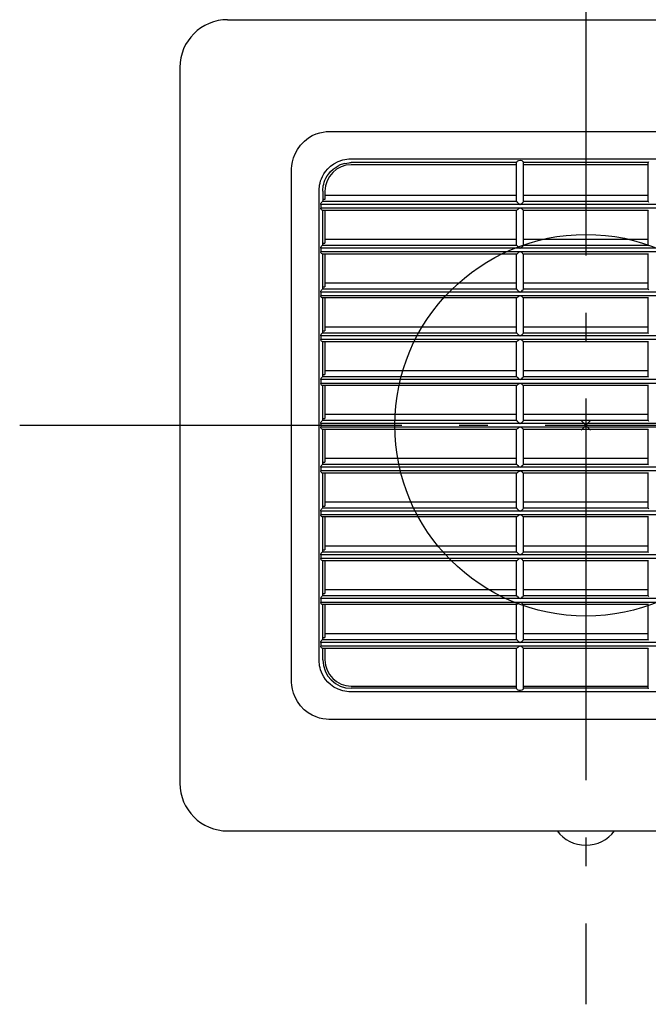
# Model space of a CAD drawing. Extents: x -119 to 700, y -121 to 286.
# Drawn here: x -119 to 13, y -121 to 85 of the extents above; entities that cross this region are included whole.
import ezdxf

# ---------------------------------------------------------------- set-up
doc = ezdxf.new("R2010")
doc.units = 0
doc.header["$LTSCALE"] = 20
doc.header["$PDMODE"] = 3
doc.header["$PDSIZE"] = -2
doc.linetypes.add('DASHDOT', pattern=[5.5, 4, -0.6, 0.3, -0.6])
doc.layers.get('DEFPOINTS').update_dxf_attribs({"linetype": 'CONTINUOUS'})
for name, color, linetype in [('ARRANGE', 1, 'CONTINUOUS'), ('BASIS', 6, 'DASHDOT'), ('DETAIL', 5, 'CONTINUOUS'), ('OUTLINE', 3, 'CONTINUOUS')]:
    doc.layers.add(name, color=color, linetype=linetype)

msp = doc.modelspace()

# ---------------------------------------------------------------- linework, layer by layer
at = {"layer": 'ARRANGE', "color": 1, "linetype": 'CONTINUOUS'}
msp.add_circle((0, 0), 40, dxfattribs=at)
msp.add_point((0, 0), dxfattribs=at)
at = {"layer": 'BASIS', "color": 6, "linetype": 'DASHDOT'}
for p, q in [((0, 115.604264), (0, -121.335496)), ((-118.539301, 0), (118.364759, 0))]:
    msp.add_line(p, q, dxfattribs=at)
at = {"layer": 'DEFPOINTS', "color": 30, "linetype": 'CONTINUOUS'}
for p in [(-85, 75), (0, -88)]:
    msp.add_point(p, dxfattribs=at)
at = {"layer": 'DETAIL', "color": 5, "linetype": 'CONTINUOUS'}
for p, q in [((-75, 85), (75, 85)), ((-85, 75), (-85, -75)), ((-58.94291, 59.556167), (-58.0952, 60.214421)), ((-58.0952, 60.214421), (-57.27386, 60.699653)), ((-57.27386, 60.699653), (-56.482536, 61.052131)), ((-56.482536, 61.052131), (-55.732599, 61.295878)), ((-55.732599, 61.295878), (-55.034005, 61.452288)), ((-55.034005, 61.452288), (-54.387907, 61.5405)), ((-54.387907, 61.5405), (-53.789222, 61.575342)), ((-53.789222, 61.575342), (53.632801, 61.575796)), ((-60.888707, 56.909159), (-60.409546, 57.806746)), ((-60.409546, 57.806746), (-59.763152, 58.706187)), ((-59.763152, 58.706187), (-58.94291, 59.556167)), ((-61.436622, 55.220546), (-61.22331, 56.038508)), ((-61.22331, 56.038508), (-60.888707, 56.909159)), ((-50.857673, 55.617723), (-49.651948, 55.809867)), ((-49.651948, 55.809869), (-49.383406, 55.825867)), ((-49.383406, 55.825867), (-49.113002, 55.831253)), ((-49.113002, 55.831253), (49.113002, 55.831253)), ((-61.600604, 53.607992), (-61.600151, 53.764413)), ((-61.600151, 53.764413), (-61.55505, 54.463694)), ((-61.55505, 54.463694), (-61.436622, 55.220546)), ((-54.485533, 53.212697), (-54.020163, 53.758393)), ((-54.020163, 53.758393), (-53.443228, 54.297045)), ((-53.443228, 54.297045), (-52.738746, 54.807173)), ((-53.435417, 53.201777), (-52.926978, 53.676906)), ((-52.926978, 53.676906), (-52.30579, 54.12869)), ((-52.843552, 53.744914), (-52.870427, 53.718034)), ((-52.738746, 54.807173), (-51.882689, 55.262741)), ((-52.30579, 54.12869), (-51.648315, 54.482102)), ((-51.882689, 55.262741), (-50.857673, 55.617723)), ((-50.520428, 54.875939), (-51.648315, 54.482102)), ((-50.520428, 54.875939), (-49.579693, 55.03674)), ((-49.579695, 55.036759), (-49.347058, 55.050551)), ((-49.347058, 55.050551), (-49.113, 55.05519)), ((-14.5044, 55.055191), (-49.113, 55.055191)), ((-14.5044, 54.596191), (-49.113, 54.596191)), ((-14.454793, 55.179575), (-14.5044, 55.085243)), ((-14.5044, 46.958233), (-14.5044, 55.085243)), ((-14.318919, 55.320149), (-14.454793, 55.179575)), ((-14.1375, 55.446901), (-14.318919, 55.320149)), ((-13.736095, 55.493533), (-14.1375, 55.446901)), ((-13.363514, 55.42541), (-13.736095, 55.493533)), ((-13.205511, 55.306284), (-13.363514, 55.42541)), ((-13.084698, 55.178925), (-13.205511, 55.306284)), ((-13.0356, 55.085243), (-13.084698, 55.178925)), ((-13.0356, 46.958233), (-13.0356, 55.085243)), ((13.0356, 55.055191), (-13.0356, 55.055191)), ((13.0356, 54.596191), (-13.0356, 54.596191)), ((13.085207, 55.179575), (13.0356, 55.085243)), ((13.0356, 46.958233), (13.0356, 55.085243)), ((-61.600151, -53.814032), (-61.600604, 53.607992)), ((-55.535108, 51.205812), (-55.364124, 51.677296)), ((-55.364124, 51.677296), (-55.140446, 52.168788)), ((-55.140446, 52.168788), (-54.852769, 52.680685)), ((-54.852769, 52.680685), (-54.485533, 53.212697)), ((-54.627499, 51.367531), (-54.427786, 51.800423)), ((-54.427786, 51.800423), (-54.171955, 52.251676)), ((-54.171955, 52.251676), (-53.846434, 52.720824)), ((-53.846434, 52.720824), (-53.435417, 53.201777)), ((-53.722564, 52.86577), (-53.770276, 52.818052)), ((-55.850678, 49.358559), (-55.834678, 49.627139)), ((-55.834678, 49.627139), (-55.803921, 49.965836)), ((-55.803921, 49.965836), (-55.748156, 50.344892)), ((-55.748156, 50.344892), (-55.6608, 50.759853)), ((-55.6608, 50.759853), (-55.535108, 51.205812)), ((-55.075361, 49.322216), (-55.061567, 49.554885)), ((-55.061568, 49.554885), (-55.030189, 49.855309)), ((-55.030189, 49.855309), (-54.976802, 50.191122)), ((-54.976802, 50.191122), (-54.895756, 50.558219)), ((-54.932794, 50.403779), (-54.935817, 50.376765)), ((-54.895756, 50.558219), (-54.781282, 50.952056)), ((-54.781282, 50.952056), (-54.627499, 51.367531)), ((-55.856063, 49.088193), (-55.850678, 49.358559)), ((-55.856063, -49.137812), (-55.856063, 49.088193)), ((-55.08, 49.088191), (-55.075361, 49.322216)), ((-55.08, 49.088191), (-55.08, 47.066889)), ((-54.621, 49.088191), (-54.621, 47.343496)), ((-54.621, 48.199637), (-14.5044, 48.199637)), ((-13.0356, 48.199637), (13.0356, 48.199637)), ((-55.520126, 46.292009), (-55.485832, 46.458588)), ((55.520126, 46.292009), (-55.520126, 46.292009)), ((-55.520126, 46.292009), (-55.520123, 45.507991)), ((55.520123, 45.507991), (-55.520123, 45.507991)), ((-55.49193, 45.381059), (-55.520123, 45.507991)), ((-55.485832, 46.458588), (-55.400007, 46.615393)), ((-55.400007, 46.615393), (-55.290252, 46.757086)), ((-55.290252, 46.757086), (-55.178042, 46.874403)), ((-14.474235, 46.874403), (-55.178042, 46.874403)), ((-55.106169, 46.965406), (-55.178014, 46.874403)), ((-55.08, 47.066889), (-55.106169, 46.965406)), ((-54.621, 47.343496), (-55.08, 47.343496)), ((-14.5044, 46.958233), (-14.496392, 46.914596)), ((-14.496392, 46.914596), (-14.474235, 46.874403)), ((-14.474235, 46.874403), (-14.394716, 46.776933)), ((-14.394716, 46.776933), (-14.27603, 46.642864)), ((-14.27603, 46.642864), (-14.127802, 46.480524)), ((-14.127802, 46.480524), (-13.77, 46.292009)), ((-13.77, 45.507991), (-14.114664, 45.361289)), ((-13.77, 46.292009), (-13.412002, 46.480736)), ((-13.426046, 45.361932), (-13.77, 45.507991)), ((-13.412002, 46.480736), (-13.262215, 46.644808)), ((-13.262215, 46.644808), (-13.144086, 46.778327)), ((-13.144086, 46.778327), (-13.065764, 46.874403)), ((-13.065764, 46.874403), (-13.043609, 46.914595)), ((13.065765, 46.874403), (-13.065764, 46.874403)), ((-13.043609, 46.914595), (-13.0356, 46.958233)), ((13.043609, 46.914595), (13.0356, 46.958233)), ((13.065765, 46.874403), (13.043609, 46.914595)), ((13.065765, 46.874403), (13.144066, 46.77835)), ((-55.418805, 45.261833), (-55.49193, 45.381059)), ((-55.325893, 45.161021), (-55.418805, 45.261833)), ((-55.226932, 45.082991), (-55.325893, 45.161021)), ((-55.139383, 45.048991), (-55.226932, 45.082991)), ((-14.496696, 45.048991), (-55.139383, 45.048991)), ((-55.08, 37.886889), (-55.08, 45.048991)), ((-54.621, 45.048991), (-54.621, 38.163496)), ((-14.5044, 37.778233), (-14.5044, 45.048991)), ((-14.450486, 45.072785), (-14.496696, 45.048991)), ((-14.367101, 45.138312), (-14.450486, 45.072785)), ((-14.253234, 45.236867), (-14.367101, 45.138312)), ((-14.114664, 45.361289), (-14.253234, 45.236867)), ((-13.285256, 45.23553), (-13.426046, 45.361932)), ((-13.171, 45.136726), (-13.285256, 45.23553)), ((-13.088699, 45.072215), (-13.171, 45.136726)), ((-13.043304, 45.048991), (-13.088699, 45.072215)), ((13.043304, 45.048991), (-13.043304, 45.048991)), ((-13.0356, 37.778233), (-13.0356, 45.048991)), ((13.0356, 37.778233), (13.0356, 45.048991)), ((13.088282, 45.071925), (13.043304, 45.048991)), ((-55.520126, 37.112009), (-55.485832, 37.278588)), ((-55.485832, 37.278588), (-55.400007, 37.435393)), ((-55.400007, 37.435393), (-55.290252, 37.577086)), ((-55.290252, 37.577086), (-55.178042, 37.694403)), ((-55.106169, 37.785406), (-55.178014, 37.694403)), ((-14.474235, 37.694403), (-55.178014, 37.694403)), ((-55.08, 37.886889), (-55.106169, 37.785406)), ((-55.08, 38.163496), (-54.621, 38.163496)), ((-54.621, 39.019637), (-14.5044, 39.019637)), ((-14.5044, 37.778233), (-14.496392, 37.734596)), ((-14.496392, 37.734596), (-14.474235, 37.694403)), ((-14.474235, 37.694403), (-14.394716, 37.596933)), ((-14.394716, 37.596933), (-14.27603, 37.462864)), ((-14.27603, 37.462864), (-14.127802, 37.300524)), ((-14.127802, 37.300524), (-13.77, 37.112009)), ((-13.77, 37.112009), (-13.412002, 37.300736)), ((-13.412002, 37.300736), (-13.262215, 37.464808)), ((-13.262215, 37.464808), (-13.144086, 37.598327)), ((-13.144086, 37.598327), (-13.065764, 37.694403)), ((-13.065764, 37.694403), (-13.043609, 37.734595)), ((13.065765, 37.694403), (-13.065764, 37.694403)), ((-13.043609, 37.734595), (-13.0356, 37.778233)), ((-13.0356, 39.019637), (13.0356, 39.019637)), ((13.043609, 37.734595), (13.0356, 37.778233)), ((13.065765, 37.694403), (13.043609, 37.734595)), ((13.065765, 37.694403), (13.144066, 37.59835)), ((-55.520126, 37.112009), (-55.520123, 36.327991)), ((55.520126, 37.112009), (-55.520126, 37.112009)), ((-55.49193, 36.201059), (-55.520123, 36.327991)), ((55.520123, 36.327991), (-55.520123, 36.327991)), ((-55.418805, 36.081833), (-55.49193, 36.201059)), ((-55.325893, 35.981021), (-55.418805, 36.081833)), ((-55.226932, 35.902991), (-55.325893, 35.981021)), ((-55.139383, 35.868991), (-55.226932, 35.902991)), ((-14.496696, 35.868991), (-55.139383, 35.868991)), ((-55.08, 28.706889), (-55.08, 35.868991)), ((-54.621, 35.868991), (-54.621, 28.983496)), ((-14.5044, 28.598233), (-14.5044, 35.868991)), ((-14.450486, 35.892785), (-14.496696, 35.868991)), ((-14.367101, 35.958312), (-14.450486, 35.892785)), ((-14.253234, 36.056867), (-14.367101, 35.958312)), ((-14.114664, 36.181289), (-14.253234, 36.056867)), ((-13.77, 36.327991), (-14.114664, 36.181289)), ((-13.426046, 36.181932), (-13.77, 36.327991)), ((-13.285256, 36.05553), (-13.426046, 36.181932)), ((-13.171, 35.956726), (-13.285256, 36.05553)), ((-13.088699, 35.892215), (-13.171, 35.956726)), ((-13.043304, 35.868991), (-13.088699, 35.892215)), ((13.043304, 35.868991), (-13.043304, 35.868991)), ((-13.0356, 28.598233), (-13.0356, 35.868991)), ((13.0356, 28.598233), (13.0356, 35.868991)), ((13.088282, 35.891925), (13.043304, 35.868991)), ((-55.08, 28.983496), (-54.621, 28.983496)), ((-54.621, 29.839637), (-14.5044, 29.839637)), ((-13.0356, 29.839637), (13.0356, 29.839637)), ((-55.520126, 27.932009), (-55.485832, 28.098588)), ((-55.520126, 27.932009), (-55.520123, 27.147991)), ((55.520126, 27.932009), (-55.520126, 27.932009)), ((-55.49193, 27.021059), (-55.520123, 27.147991)), ((55.520123, 27.147991), (-55.520123, 27.147991)), ((-55.418805, 26.901833), (-55.49193, 27.021059)), ((-55.485832, 28.098588), (-55.400007, 28.255393)), ((-55.325893, 26.801021), (-55.418805, 26.901833)), ((-55.400007, 28.255393), (-55.290252, 28.397086)), ((-55.290252, 28.397086), (-55.178042, 28.514403)), ((-55.106169, 28.605406), (-55.178014, 28.514403)), ((-14.474235, 28.514403), (-55.178014, 28.514403)), ((-55.08, 28.706889), (-55.106169, 28.605406)), ((-14.5044, 28.598233), (-14.496392, 28.554596)), ((-14.496392, 28.554596), (-14.474235, 28.514403)), ((-14.474235, 28.514403), (-14.394716, 28.416933)), ((-14.394716, 28.416933), (-14.27603, 28.282864)), ((-14.253234, 26.876867), (-14.367101, 26.778312)), ((-14.27603, 28.282864), (-14.127802, 28.120524)), ((-14.114664, 27.001289), (-14.253234, 26.876867)), ((-14.127802, 28.120524), (-13.77, 27.932009)), ((-13.77, 27.147991), (-14.114664, 27.001289)), ((-13.77, 27.932009), (-13.412002, 28.120736)), ((-13.426046, 27.001932), (-13.77, 27.147991)), ((-13.285256, 26.87553), (-13.426046, 27.001932)), ((-13.412002, 28.120736), (-13.262215, 28.284808)), ((-13.171, 26.776726), (-13.285256, 26.87553)), ((-13.262215, 28.284808), (-13.144086, 28.418327)), ((-13.144086, 28.418327), (-13.065764, 28.514403)), ((-13.065764, 28.514403), (-13.043609, 28.554595)), ((13.065765, 28.514403), (-13.065764, 28.514403)), ((-13.043609, 28.554595), (-13.0356, 28.598233)), ((13.043609, 28.554595), (13.0356, 28.598233)), ((13.065765, 28.514403), (13.043609, 28.554595)), ((13.065765, 28.514403), (13.144066, 28.41835)), ((-55.226932, 26.722991), (-55.325893, 26.801021)), ((-55.139383, 26.688991), (-55.226932, 26.722991)), ((-14.496696, 26.688991), (-55.139383, 26.688991)), ((-55.08, 19.526889), (-55.08, 26.688991)), ((-54.621, 26.688991), (-54.621, 19.803496)), ((-14.5044, 19.418233), (-14.5044, 26.688991)), ((-14.450486, 26.712785), (-14.496696, 26.688991)), ((-14.367101, 26.778312), (-14.450486, 26.712785)), ((-13.088699, 26.712215), (-13.171, 26.776726)), ((-13.043304, 26.688991), (-13.088699, 26.712215)), ((13.043304, 26.688991), (-13.043304, 26.688991)), ((-13.0356, 19.418233), (-13.0356, 26.688991)), ((13.0356, 19.418233), (13.0356, 26.688991)), ((13.088282, 26.711925), (13.043304, 26.688991)), ((-54.621, 20.659637), (-14.5044, 20.659637)), ((-13.0356, 20.659637), (13.0356, 20.659637)), ((-55.520126, 18.752009), (-55.485832, 18.918588)), ((-55.520126, 18.752009), (-55.520123, 17.967991)), ((55.520126, 18.752009), (-55.520126, 18.752009)), ((-55.485832, 18.918588), (-55.400007, 19.075393)), ((-55.400007, 19.075393), (-55.290252, 19.217086)), ((-55.290252, 19.217086), (-55.178042, 19.334403)), ((-55.106169, 19.425406), (-55.178014, 19.334403)), ((-14.474235, 19.334403), (-55.178014, 19.334403)), ((-55.08, 19.526889), (-55.106169, 19.425406)), ((-55.08, 19.803496), (-54.621, 19.803496)), ((-14.5044, 19.418233), (-14.496392, 19.374596)), ((-14.496392, 19.374596), (-14.474235, 19.334403)), ((-14.474235, 19.334403), (-14.394716, 19.236933)), ((-14.394716, 19.236933), (-14.27603, 19.102864)), ((-14.27603, 19.102864), (-14.127802, 18.940524)), ((-14.127802, 18.940524), (-13.77, 18.752009)), ((-13.77, 18.752009), (-13.412002, 18.940736)), ((-13.412002, 18.940736), (-13.262215, 19.104808)), ((-13.262215, 19.104808), (-13.144086, 19.238327)), ((-13.144086, 19.238327), (-13.065764, 19.334403)), ((-13.065764, 19.334403), (-13.043609, 19.374595)), ((13.065765, 19.334403), (-13.065764, 19.334403)), ((-13.043609, 19.374595), (-13.0356, 19.418233)), ((13.043609, 19.374595), (13.0356, 19.418233)), ((13.065765, 19.334403), (13.043609, 19.374595)), ((13.065765, 19.334403), (13.144066, 19.23835)), ((-55.49193, 17.841059), (-55.520123, 17.967991)), ((55.520123, 17.967991), (-55.520123, 17.967991)), ((-55.418805, 17.721833), (-55.49193, 17.841059)), ((-55.325893, 17.621021), (-55.418805, 17.721833)), ((-55.226932, 17.542991), (-55.325893, 17.621021)), ((-55.139383, 17.508991), (-55.226932, 17.542991)), ((-14.496696, 17.508991), (-55.139383, 17.508991)), ((-55.08, 10.346889), (-55.08, 17.508991)), ((-54.621, 17.508991), (-54.621, 10.623496)), ((-14.5044, 10.238233), (-14.5044, 17.508991)), ((-14.450486, 17.532785), (-14.496696, 17.508991)), ((-14.367101, 17.598312), (-14.450486, 17.532785)), ((-14.253234, 17.696867), (-14.367101, 17.598312)), ((-14.114664, 17.821289), (-14.253234, 17.696867)), ((-13.77, 17.967991), (-14.114664, 17.821289)), ((-13.426046, 17.821932), (-13.77, 17.967991)), ((-13.285256, 17.69553), (-13.426046, 17.821932)), ((-13.171, 17.596726), (-13.285256, 17.69553)), ((-13.088699, 17.532215), (-13.171, 17.596726)), ((-13.043304, 17.508991), (-13.088699, 17.532215)), ((13.043304, 17.508991), (-13.043304, 17.508991)), ((-13.0356, 10.238233), (-13.0356, 17.508991)), ((13.0356, 10.238233), (13.0356, 17.508991)), ((13.088282, 17.531925), (13.043304, 17.508991)), ((-55.08, 10.346889), (-55.106169, 10.245406)), ((-55.08, 10.623496), (-54.621, 10.623496)), ((-54.621, 11.479637), (-14.5044, 11.479637)), ((-13.0356, 11.479637), (13.0356, 11.479637)), ((-55.520126, 9.572009), (-55.485832, 9.738588)), ((-55.520126, 9.572009), (-55.520123, 8.787991)), ((55.520126, 9.572009), (-55.520126, 9.572009)), ((-55.49193, 8.661059), (-55.520123, 8.787991)), ((55.520123, 8.787991), (-55.520123, 8.787991)), ((-55.418805, 8.541833), (-55.49193, 8.661059)), ((-55.485832, 9.738588), (-55.400007, 9.895393)), ((-55.325893, 8.441021), (-55.418805, 8.541833)), ((-55.400007, 9.895393), (-55.290252, 10.037086)), ((-55.226932, 8.362991), (-55.325893, 8.441021)), ((-55.290252, 10.037086), (-55.178042, 10.154403)), ((-55.139383, 8.328991), (-55.226932, 8.362991)), ((-55.106169, 10.245406), (-55.178014, 10.154403)), ((-14.474235, 10.154403), (-55.178014, 10.154403)), ((-14.496696, 8.328991), (-55.139383, 8.328991)), ((-55.08, 1.166889), (-55.08, 8.328991)), ((-54.621, 8.328991), (-54.621, 1.443496)), ((-14.5044, 10.238233), (-14.496392, 10.194596)), ((-14.5044, 1.058233), (-14.5044, 8.328991)), ((-14.450486, 8.352785), (-14.496696, 8.328991)), ((-14.496392, 10.194596), (-14.474235, 10.154403)), ((-14.474235, 10.154403), (-14.394716, 10.056933)), ((-14.367101, 8.418312), (-14.450486, 8.352785)), ((-14.394716, 10.056933), (-14.27603, 9.922864)), ((-14.253234, 8.516867), (-14.367101, 8.418312)), ((-14.27603, 9.922864), (-14.127802, 9.760524)), ((-14.114664, 8.641289), (-14.253234, 8.516867)), ((-14.127802, 9.760524), (-13.77, 9.572009)), ((-13.77, 8.787991), (-14.114664, 8.641289)), ((-13.77, 9.572009), (-13.412002, 9.760736)), ((-13.426046, 8.641932), (-13.77, 8.787991)), ((-13.285256, 8.51553), (-13.426046, 8.641932)), ((-13.412002, 9.760736), (-13.262215, 9.924808)), ((-13.171, 8.416726), (-13.285256, 8.51553)), ((-13.262215, 9.924808), (-13.144086, 10.058327)), ((-13.088699, 8.352215), (-13.171, 8.416726)), ((-13.144086, 10.058327), (-13.065764, 10.154403)), ((-13.043304, 8.328991), (-13.088699, 8.352215)), ((-13.065764, 10.154403), (-13.043609, 10.194595)), ((13.065765, 10.154403), (-13.065764, 10.154403)), ((-13.043609, 10.194595), (-13.0356, 10.238233)), ((13.043304, 8.328991), (-13.043304, 8.328991)), ((-13.0356, 1.058233), (-13.0356, 8.328991)), ((13.043609, 10.194595), (13.0356, 10.238233)), ((13.0356, 1.058233), (13.0356, 8.328991)), ((13.088282, 8.351925), (13.043304, 8.328991)), ((13.065765, 10.154403), (13.043609, 10.194595)), ((13.065765, 10.154403), (13.144066, 10.05835)), ((-54.621, 2.299637), (-14.5044, 2.299637)), ((-13.0356, 2.299637), (13.0356, 2.299637)), ((-55.520126, 0.392009), (-55.485832, 0.558588)), ((-55.520126, 0.392009), (-55.520123, -0.392009)), ((55.520126, 0.392009), (-55.520126, 0.392009)), ((-55.485832, 0.558588), (-55.400007, 0.715393)), ((-55.400007, 0.715393), (-55.290252, 0.857086)), ((-55.290252, 0.857086), (-55.178042, 0.974403)), ((-14.474235, 0.974403), (-55.178042, 0.974403)), ((-55.106169, 1.065406), (-55.178014, 0.974403)), ((-55.08, 1.166889), (-55.106169, 1.065406)), ((-55.08, 1.443496), (-54.621, 1.443496)), ((-14.5044, 1.058233), (-14.496392, 1.014596)), ((-14.496392, 1.014596), (-14.474235, 0.974403)), ((-14.474235, 0.974403), (-14.394716, 0.876933)), ((-14.394716, 0.876933), (-14.27603, 0.742864)), ((-14.27603, 0.742864), (-14.127802, 0.580524)), ((-14.127802, 0.580524), (-13.77, 0.392009)), ((-13.77, 0.392009), (-13.412002, 0.580736)), ((-13.412002, 0.580736), (-13.262215, 0.744808)), ((-13.262215, 0.744808), (-13.144086, 0.878327)), ((-13.144086, 0.878327), (-13.065764, 0.974403)), ((-13.065764, 0.974403), (-13.043609, 1.014595)), ((13.065765, 0.974403), (-13.065764, 0.974403)), ((-13.043609, 1.014595), (-13.0356, 1.058233)), ((13.043609, 1.014595), (13.0356, 1.058233)), ((13.065765, 0.974403), (13.043609, 1.014595)), ((13.065765, 0.974403), (13.144066, 0.87835)), ((-55.49193, -0.518941), (-55.520123, -0.392009)), ((55.520123, -0.392009), (-55.520123, -0.392009)), ((-55.418805, -0.638167), (-55.49193, -0.518941)), ((-55.325893, -0.738979), (-55.418805, -0.638167)), ((-55.226932, -0.817009), (-55.325893, -0.738979)), ((-55.139383, -0.851009), (-55.226932, -0.817009)), ((-14.496696, -0.851009), (-55.139383, -0.851009)), ((-55.08, -8.013111), (-55.08, -0.851009)), ((-54.621, -0.851009), (-54.621, -7.736504)), ((-14.5044, -8.121767), (-14.5044, -0.851009)), ((-14.450486, -0.827215), (-14.496696, -0.851009)), ((-14.367101, -0.761688), (-14.450486, -0.827215)), ((-14.253234, -0.663133), (-14.367101, -0.761688)), ((-14.114664, -0.538711), (-14.253234, -0.663133)), ((-13.77, -0.392009), (-14.114664, -0.538711)), ((-13.426046, -0.538068), (-13.77, -0.392009)), ((-13.285256, -0.66447), (-13.426046, -0.538068)), ((-13.171, -0.763274), (-13.285256, -0.66447)), ((-13.088699, -0.827785), (-13.171, -0.763274)), ((-13.043304, -0.851009), (-13.088699, -0.827785)), ((13.043304, -0.851009), (-13.043304, -0.851009)), ((-13.0356, -8.121767), (-13.0356, -0.851009)), ((13.0356, -8.121767), (13.0356, -0.851009)), ((13.088282, -0.828075), (13.043304, -0.851009)), ((-55.290252, -8.322914), (-55.178042, -8.205597)), ((-55.106169, -8.114594), (-55.178014, -8.205597)), ((-14.474235, -8.205597), (-55.178014, -8.205597)), ((-55.08, -8.013111), (-55.106169, -8.114594)), ((-55.08, -7.736504), (-54.621, -7.736504)), ((-54.621, -6.880363), (-14.5044, -6.880363)), ((-14.5044, -8.121767), (-14.496392, -8.165404)), ((-14.496392, -8.165404), (-14.474235, -8.205597)), ((-14.474235, -8.205597), (-14.394716, -8.303067)), ((-13.144086, -8.301673), (-13.065764, -8.205597)), ((-13.065764, -8.205597), (-13.043609, -8.165405)), ((13.065765, -8.205597), (-13.065764, -8.205597)), ((-13.043609, -8.165405), (-13.0356, -8.121767)), ((-13.0356, -6.880363), (13.0356, -6.880363)), ((13.043609, -8.165405), (13.0356, -8.121767)), ((13.065765, -8.205597), (13.043609, -8.165405)), ((13.065765, -8.205597), (13.144066, -8.30165)), ((-55.520126, -8.787991), (-55.485832, -8.621412)), ((-55.520126, -8.787991), (-55.520123, -9.572009)), ((55.520126, -8.787991), (-55.520126, -8.787991)), ((-55.49193, -9.698941), (-55.520123, -9.572009)), ((55.520123, -9.572009), (-55.520123, -9.572009)), ((-55.418805, -9.818167), (-55.49193, -9.698941)), ((-55.485832, -8.621412), (-55.400007, -8.464607)), ((-55.325893, -9.918979), (-55.418805, -9.818167)), ((-55.400007, -8.464607), (-55.290252, -8.322914)), ((-55.226932, -9.997009), (-55.325893, -9.918979)), ((-55.139383, -10.031009), (-55.226932, -9.997009)), ((-14.496696, -10.031009), (-55.139383, -10.031009)), ((-55.08, -17.193111), (-55.08, -10.031009)), ((-54.621, -10.031009), (-54.621, -16.916504)), ((-14.5044, -17.301767), (-14.5044, -10.031009)), ((-14.450486, -10.007215), (-14.496696, -10.031009)), ((-14.367101, -9.941688), (-14.450486, -10.007215)), ((-14.394716, -8.303067), (-14.27603, -8.437136)), ((-14.253234, -9.843133), (-14.367101, -9.941688)), ((-14.27603, -8.437136), (-14.127802, -8.599476)), ((-14.114664, -9.718711), (-14.253234, -9.843133)), ((-14.127802, -8.599476), (-13.77, -8.787991)), ((-13.77, -9.572009), (-14.114664, -9.718711)), ((-13.77, -8.787991), (-13.412002, -8.599264)), ((-13.426046, -9.718068), (-13.77, -9.572009)), ((-13.285256, -9.84447), (-13.426046, -9.718068)), ((-13.412002, -8.599264), (-13.262215, -8.435192)), ((-13.171, -9.943274), (-13.285256, -9.84447)), ((-13.262215, -8.435192), (-13.144086, -8.301673)), ((-13.088699, -10.007785), (-13.171, -9.943274)), ((-13.043304, -10.031009), (-13.088699, -10.007785)), ((13.043304, -10.031009), (-13.043304, -10.031009)), ((-13.0356, -17.301767), (-13.0356, -10.031009)), ((13.0356, -17.301767), (13.0356, -10.031009)), ((13.088282, -10.008075), (13.043304, -10.031009)), ((-54.621, -16.060363), (-14.5044, -16.060363)), ((-13.0356, -16.060363), (13.0356, -16.060363)), ((-55.520126, -17.967991), (-55.485832, -17.801412)), ((-55.520126, -17.967991), (-55.520123, -18.752009)), ((55.520126, -17.967991), (-55.520126, -17.967991)), ((-55.485832, -17.801412), (-55.400007, -17.644607)), ((-55.400007, -17.644607), (-55.290252, -17.502914)), ((-55.290252, -17.502914), (-55.178042, -17.385597)), ((-55.106169, -17.294594), (-55.178014, -17.385597)), ((-14.474235, -17.385597), (-55.178014, -17.385597)), ((-55.08, -17.193111), (-55.106169, -17.294594)), ((-55.08, -16.916504), (-54.621, -16.916504)), ((-14.5044, -17.301767), (-14.496392, -17.345404)), ((-14.496392, -17.345404), (-14.474235, -17.385597)), ((-14.474235, -17.385597), (-14.394716, -17.483067)), ((-14.394716, -17.483067), (-14.27603, -17.617136)), ((-14.27603, -17.617136), (-14.127802, -17.779476)), ((-14.127802, -17.779476), (-13.77, -17.967991)), ((-13.77, -17.967991), (-13.412002, -17.779264)), ((-13.412002, -17.779264), (-13.262215, -17.615192)), ((-13.262215, -17.615192), (-13.144086, -17.481673)), ((-13.144086, -17.481673), (-13.065764, -17.385597)), ((-13.065764, -17.385597), (-13.043609, -17.345405)), ((13.065765, -17.385597), (-13.065764, -17.385597)), ((-13.043609, -17.345405), (-13.0356, -17.301767)), ((13.043609, -17.345405), (13.0356, -17.301767)), ((13.065765, -17.385597), (13.043609, -17.345405)), ((13.065765, -17.385597), (13.144066, -17.48165)), ((-55.49193, -18.878941), (-55.520123, -18.752009)), ((55.520123, -18.752009), (-55.520123, -18.752009)), ((-55.418805, -18.998167), (-55.49193, -18.878941)), ((-55.325893, -19.098979), (-55.418805, -18.998167)), ((-55.226932, -19.177009), (-55.325893, -19.098979)), ((-55.139383, -19.211009), (-55.226932, -19.177009)), ((-14.496696, -19.211009), (-55.139383, -19.211009)), ((-55.08, -26.373111), (-55.08, -19.211009)), ((-54.621, -19.211009), (-54.621, -26.096504)), ((-14.5044, -26.481767), (-14.5044, -19.211009)), ((-14.450486, -19.187215), (-14.496696, -19.211009)), ((-14.367101, -19.121688), (-14.450486, -19.187215)), ((-14.253234, -19.023133), (-14.367101, -19.121688)), ((-14.114664, -18.898711), (-14.253234, -19.023133)), ((-13.77, -18.752009), (-14.114664, -18.898711)), ((-13.426046, -18.898068), (-13.77, -18.752009)), ((-13.285256, -19.02447), (-13.426046, -18.898068)), ((-13.171, -19.123274), (-13.285256, -19.02447)), ((-13.088699, -19.187785), (-13.171, -19.123274)), ((-13.043304, -19.211009), (-13.088699, -19.187785)), ((13.043304, -19.211009), (-13.043304, -19.211009)), ((-13.0356, -26.481767), (-13.0356, -19.211009)), ((13.0356, -26.481767), (13.0356, -19.211009)), ((13.088282, -19.188075), (13.043304, -19.211009)), ((-55.400007, -26.824607), (-55.290252, -26.682914)), ((-55.290252, -26.682914), (-55.178042, -26.565597)), ((-55.106169, -26.474594), (-55.178014, -26.565597)), ((-14.474235, -26.565597), (-55.178014, -26.565597)), ((-55.08, -26.373111), (-55.106169, -26.474594)), ((-55.08, -26.096504), (-54.621, -26.096504)), ((-54.621, -25.240363), (-14.5044, -25.240363)), ((-14.5044, -26.481767), (-14.496392, -26.525404)), ((-14.496392, -26.525404), (-14.474235, -26.565597)), ((-14.474235, -26.565597), (-14.394716, -26.663067)), ((-14.394716, -26.663067), (-14.27603, -26.797136)), ((-14.27603, -26.797136), (-14.127802, -26.959476)), ((-13.412002, -26.959264), (-13.262215, -26.795192)), ((-13.262215, -26.795192), (-13.144086, -26.661673)), ((-13.144086, -26.661673), (-13.065764, -26.565597)), ((-13.065764, -26.565597), (-13.043609, -26.525405)), ((13.065765, -26.565597), (-13.065764, -26.565597)), ((-13.043609, -26.525405), (-13.0356, -26.481767)), ((-13.0356, -25.240363), (13.0356, -25.240363)), ((13.043609, -26.525405), (13.0356, -26.481767)), ((13.065765, -26.565597), (13.043609, -26.525405)), ((13.065765, -26.565597), (13.144066, -26.66165)), ((-55.520126, -27.147991), (-55.485832, -26.981412)), ((-55.520126, -27.147991), (-55.520123, -27.932009)), ((55.520126, -27.147991), (-55.520126, -27.147991)), ((-55.49193, -28.058941), (-55.520123, -27.932009)), ((55.520123, -27.932009), (-55.520123, -27.932009)), ((-55.418805, -28.178167), (-55.49193, -28.058941)), ((-55.485832, -26.981412), (-55.400007, -26.824607)), ((-55.325893, -28.278979), (-55.418805, -28.178167)), ((-55.226932, -28.357009), (-55.325893, -28.278979)), ((-55.139383, -28.391009), (-55.226932, -28.357009)), ((-14.496696, -28.391009), (-55.139383, -28.391009)), ((-55.08, -35.553111), (-55.08, -28.391009)), ((-54.621, -28.391009), (-54.621, -35.276504)), ((-14.5044, -35.661767), (-14.5044, -28.391009)), ((-14.450486, -28.367215), (-14.496696, -28.391009)), ((-14.367101, -28.301688), (-14.450486, -28.367215)), ((-14.253234, -28.203133), (-14.367101, -28.301688)), ((-14.114664, -28.078711), (-14.253234, -28.203133)), ((-14.127802, -26.959476), (-13.77, -27.147991)), ((-13.77, -27.932009), (-14.114664, -28.078711)), ((-13.77, -27.147991), (-13.412002, -26.959264)), ((-13.426046, -28.078068), (-13.77, -27.932009)), ((-13.285256, -28.20447), (-13.426046, -28.078068)), ((-13.171, -28.303274), (-13.285256, -28.20447)), ((-13.088699, -28.367785), (-13.171, -28.303274)), ((-13.043304, -28.391009), (-13.088699, -28.367785)), ((13.043304, -28.391009), (-13.043304, -28.391009)), ((-13.0356, -35.661767), (-13.0356, -28.391009)), ((13.0356, -35.661767), (13.0356, -28.391009)), ((13.088282, -28.368075), (13.043304, -28.391009)), ((-54.621, -34.420363), (-14.5044, -34.420363)), ((-13.0356, -34.420363), (13.0356, -34.420363)), ((-55.520126, -36.327991), (-55.485832, -36.161412)), ((-55.520126, -36.327991), (-55.520123, -37.112009)), ((55.520126, -36.327991), (-55.520126, -36.327991)), ((-55.49193, -37.238941), (-55.520123, -37.112009)), ((55.520123, -37.112009), (-55.520123, -37.112009)), ((-55.485832, -36.161412), (-55.400007, -36.004607)), ((-55.400007, -36.004607), (-55.290252, -35.862914)), ((-55.290252, -35.862914), (-55.178042, -35.745597)), ((-55.106169, -35.654594), (-55.178014, -35.745597)), ((-14.474235, -35.745597), (-55.178014, -35.745597)), ((-55.08, -35.553111), (-55.106169, -35.654594)), ((-55.08, -35.276504), (-54.621, -35.276504)), ((-14.5044, -35.661767), (-14.496392, -35.705404)), ((-14.496392, -35.705404), (-14.474235, -35.745597)), ((-14.474235, -35.745597), (-14.394716, -35.843067)), ((-14.394716, -35.843067), (-14.27603, -35.977136)), ((-14.27603, -35.977136), (-14.127802, -36.139476)), ((-14.127802, -36.139476), (-13.77, -36.327991)), ((-13.77, -37.112009), (-14.114664, -37.258711)), ((-13.77, -36.327991), (-13.412002, -36.139264)), ((-13.426046, -37.258068), (-13.77, -37.112009)), ((-13.412002, -36.139264), (-13.262215, -35.975192)), ((-13.262215, -35.975192), (-13.144086, -35.841673)), ((-13.144086, -35.841673), (-13.065764, -35.745597)), ((-13.065764, -35.745597), (-13.043609, -35.705405)), ((13.065765, -35.745597), (-13.065764, -35.745597)), ((-13.043609, -35.705405), (-13.0356, -35.661767)), ((13.043609, -35.705405), (13.0356, -35.661767)), ((13.065765, -35.745597), (13.043609, -35.705405)), ((13.065765, -35.745597), (13.144066, -35.84165)), ((-55.418805, -37.358167), (-55.49193, -37.238941)), ((-55.325893, -37.458979), (-55.418805, -37.358167)), ((-55.226932, -37.537009), (-55.325893, -37.458979)), ((-55.139383, -37.571009), (-55.226932, -37.537009)), ((-14.496696, -37.571009), (-55.139383, -37.571009)), ((-55.08, -44.733111), (-55.08, -37.571009)), ((-54.621, -37.571009), (-54.621, -44.456504)), ((-14.5044, -44.841767), (-14.5044, -37.571009)), ((-14.450486, -37.547215), (-14.496696, -37.571009)), ((-14.367101, -37.481688), (-14.450486, -37.547215)), ((-14.253234, -37.383133), (-14.367101, -37.481688)), ((-14.114664, -37.258711), (-14.253234, -37.383133)), ((-13.285256, -37.38447), (-13.426046, -37.258068)), ((-13.171, -37.483274), (-13.285256, -37.38447)), ((-13.088699, -37.547785), (-13.171, -37.483274)), ((-13.043304, -37.571009), (-13.088699, -37.547785)), ((13.043304, -37.571009), (-13.043304, -37.571009)), ((-13.0356, -44.841767), (-13.0356, -37.571009)), ((13.0356, -44.841767), (13.0356, -37.571009)), ((13.088282, -37.548075), (13.043304, -37.571009)), ((-55.520126, -45.507991), (-55.485832, -45.341412)), ((-55.485832, -45.341412), (-55.400007, -45.184607)), ((-55.400007, -45.184607), (-55.290252, -45.042914)), ((-55.290252, -45.042914), (-55.178042, -44.925597)), ((-55.106169, -44.834594), (-55.178014, -44.925597)), ((-55.08, -44.733111), (-55.106169, -44.834594)), ((-55.08, -44.456504), (-54.621, -44.456504)), ((-14.474235, -44.925597), (-55.08, -44.925597)), ((-54.621, -43.600363), (-14.5044, -43.600363)), ((-14.5044, -44.841767), (-14.496392, -44.885404)), ((-14.496392, -44.885404), (-14.474235, -44.925597)), ((-14.474235, -44.925597), (-14.394716, -45.023067)), ((-14.394716, -45.023067), (-14.27603, -45.157136)), ((-14.27603, -45.157136), (-14.127802, -45.319476)), ((-14.127802, -45.319476), (-13.77, -45.507991)), ((-13.77, -45.507991), (-13.412002, -45.319264)), ((-13.412002, -45.319264), (-13.262215, -45.155192)), ((-13.262215, -45.155192), (-13.144086, -45.021673)), ((-13.144086, -45.021673), (-13.065764, -44.925597)), ((-13.065764, -44.925597), (-13.043609, -44.885405)), ((13.065765, -44.925597), (-13.065764, -44.925597)), ((-13.043609, -44.885405), (-13.0356, -44.841767)), ((-13.0356, -43.600363), (13.0356, -43.600363)), ((13.043609, -44.885405), (13.0356, -44.841767)), ((13.065765, -44.925597), (13.043609, -44.885405)), ((13.065765, -44.925597), (13.144066, -45.02165)), ((-55.520126, -45.507991), (-55.520123, -46.292009)), ((55.520126, -45.507991), (-55.520126, -45.507991)), ((-55.49193, -46.418941), (-55.520123, -46.292009)), ((55.520123, -46.292009), (-55.520123, -46.292009)), ((-55.418805, -46.538167), (-55.49193, -46.418941)), ((-55.325893, -46.638979), (-55.418805, -46.538167)), ((-55.226932, -46.717009), (-55.325893, -46.638979)), ((-55.139383, -46.751009), (-55.226932, -46.717009)), ((-14.496696, -46.751009), (-55.139383, -46.751009)), ((-55.08, -49.137809), (-55.08, -46.751009)), ((-54.621, -46.751009), (-54.621, -49.137809)), ((-14.5044, -55.134862), (-14.5044, -46.751009)), ((-14.450486, -46.727215), (-14.496696, -46.751009)), ((-14.367101, -46.661688), (-14.450486, -46.727215)), ((-14.253234, -46.563133), (-14.367101, -46.661688)), ((-14.114664, -46.438711), (-14.253234, -46.563133)), ((-13.77, -46.292009), (-14.114664, -46.438711)), ((-13.426046, -46.438068), (-13.77, -46.292009)), ((-13.285256, -46.56447), (-13.426046, -46.438068)), ((-13.171, -46.663274), (-13.285256, -46.56447)), ((-13.088699, -46.727785), (-13.171, -46.663274)), ((-13.043304, -46.751009), (-13.088699, -46.727785)), ((13.043304, -46.751009), (-13.043304, -46.751009)), ((-13.0356, -55.134862), (-13.0356, -46.751009)), ((13.0356, -55.134862), (13.0356, -46.751009)), ((13.088282, -46.728075), (13.043304, -46.751009)), ((-55.850678, -49.40817), (-55.856063, -49.137812)), ((-55.834678, -49.676758), (-55.850678, -49.40817)), ((-55.803921, -50.015455), (-55.834678, -49.676758)), ((-55.748156, -50.394511), (-55.803921, -50.015455)), ((-55.6608, -50.809473), (-55.748156, -50.394511)), ((-55.535108, -51.255432), (-55.6608, -50.809473)), ((-55.364123, -51.726916), (-55.535108, -51.255432)), ((-54.935817, -50.426384), (-54.932794, -50.453398)), ((-55.140446, -52.218408), (-55.364123, -51.726916)), ((-54.852768, -52.730306), (-55.140446, -52.218408)), ((-54.485531, -53.262319), (-54.852768, -52.730306)), ((-54.020162, -53.808014), (-54.485531, -53.262319)), ((-53.770276, -52.86767), (-53.722564, -52.915389)), ((-61.554616, -54.517297), (-61.600151, -53.814032)), ((-61.434862, -55.278712), (-61.554616, -54.517297)), ((-61.218212, -56.104091), (-61.434862, -55.278712)), ((-53.443224, -54.346666), (-54.020162, -53.808014)), ((-52.738742, -54.856795), (-53.443224, -54.346666)), ((-52.870427, -53.767654), (-52.843552, -53.794533)), ((-51.882684, -55.312362), (-52.738742, -54.856795)), ((-50.857665, -55.667344), (-51.882684, -55.312362)), ((-49.651948, -55.859486), (-50.857665, -55.667344)), ((-49.113, -54.645809), (-14.5044, -54.645809)), ((-14.5044, -55.104809), (-49.113, -55.104809)), ((-14.5044, -55.134862), (-14.460506, -55.221792)), ((-14.460506, -55.221792), (-14.354464, -55.337418)), ((-14.354464, -55.337418), (-14.216505, -55.449507)), ((-14.216505, -55.449507), (-14.061459, -55.527797)), ((-14.061459, -55.527797), (-13.703715, -55.538357)), ((-13.703715, -55.538357), (-13.349894, -55.466722)), ((-13.349894, -55.466722), (-13.198991, -55.349957)), ((-13.198991, -55.349957), (-13.082752, -55.226042)), ((-13.082752, -55.226042), (-13.0356, -55.134862)), ((-13.0356, -54.645809), (13.0356, -54.645809)), ((13.0356, -55.104809), (-13.0356, -55.104809)), ((13.0356, -55.134862), (13.079494, -55.221792)), ((-60.877234, -56.983934), (-61.218212, -56.104091)), ((-60.392567, -57.883688), (-60.877234, -56.983934)), ((-49.383408, -55.875486), (-49.651948, -55.859488)), ((-49.113002, -55.880871), (-49.383408, -55.875486)), ((49.113002, -55.880871), (-49.113002, -55.880871)), ((-59.748783, -58.773081), (-60.392567, -57.883688)), ((-58.946093, -59.602949), (-59.748783, -58.773081)), ((-58.111156, -60.253256), (-58.946093, -59.602949)), ((-57.29288, -60.739483), (-58.111156, -60.253256)), ((-56.498891, -61.095497), (-57.29288, -60.739483)), ((-55.744619, -61.342229), (-56.498891, -61.095497)), ((-55.04158, -61.500555), (-55.744619, -61.342229)), ((-54.39138, -61.589786), (-55.04158, -61.500555)), ((-53.789222, -61.624961), (-54.39138, -61.589786)), ((-53.632801, -61.625414), (-53.789222, -61.62496)), ((53.789222, -61.62496), (-53.632801, -61.625414)), ((-75, -85), (75, -85))]:
    msp.add_line(p, q, dxfattribs=at)
for centre, radius, start, end in [((-75, 75), 10, 90, 180), ((-49.113, 49.088191), 5.508, 90, 180), ((-49.113, -49.137809), 5.967, 180, 270), ((-49.113, -49.137809), 5.508, 180, 270), ((-75, -75), 10, 180, 270), ((0, -80.5), 7.5, 216.869898, 323.130102)]:
    msp.add_arc(centre, radius, start, end, dxfattribs=at)
at = {"layer": 'OUTLINE', "color": 3, "linetype": 'CONTINUOUS'}
for p, q in [((-75, 85), (-6, 85)), ((6, 85), (75, 85)), ((-85, 75), (-85, -75)), ((-75, -85), (-6, -85)), ((6, -85), (75, -85))]:
    msp.add_line(p, q, dxfattribs=at)
for centre, radius, start, end in [((-75, 75), 10, 90, 180), ((-75, -75), 10, 180, 270), ((0, -80.5), 7.5, 216.869898, 323.130102)]:
    msp.add_arc(centre, radius, start, end, dxfattribs=at)

doc.saveas('drawing.dxf')
